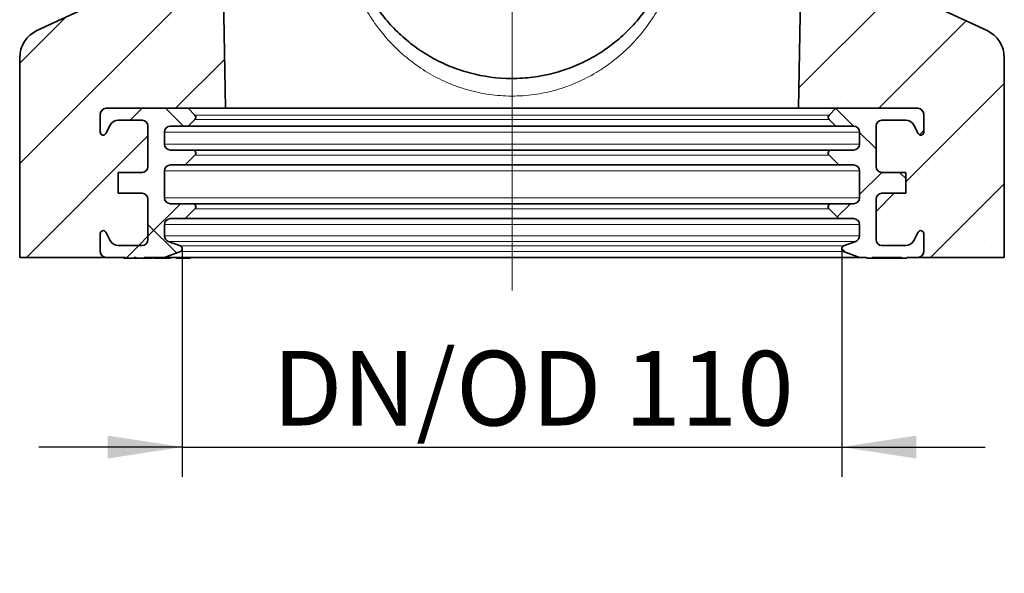
# Model space of a CAD drawing. Units: millimetres. Extents: x 15 to 416, y 5 to 292.
# Drawn here: x 301 to 334, y 132 to 151 of the extents above; entities that cross this region are included whole.
import ezdxf

# ---------------------------------------------------------------- set-up
doc = ezdxf.new("R2010")
doc.units = ezdxf.units.MM
doc.linetypes.add('CENTERX2', pattern=[20.32, 12.7, -2.54, 2.54, -2.54])
doc.layers.add('DIMENSION', color=7, linetype='Continuous')
doc.styles.add('SLDTEXTSTYLE0', font='TXT', dxfattribs={"width": 0.605})
doc.dimstyles.new('SLDDIMSTYLE3', dxfattribs={"dimtxt": 2.5, "dimasz": 2.5, "dimexe": 0, "dimexo": 0.0625, "dimtad": 1, "dimdec": 6, "dimlfac": 5, "dimrnd": 1e-09, "dimzin": 12, "dimdsep": 46, "dimtxsty": 'SLDTEXTSTYLE0', "dimsah": 1, "dimcen": 0.09, "dimadec": 0, "dimazin": 3, "dimtfac": 1, "dimtmove": 0, "dimatfit": 0, "dimfxl": 0, "dimfrac": 2, "dimtolj": 1, "dimtzin": 12, "dimarcsym": 0})

# ---------------------------------------------------------------- blocks, each defined once
blk = doc.blocks.new('_D_9')
at = {"layer": 'DIMENSION'}
for p, q in [((306.285, 143.073), (306.285, 135.424)), ((328.385, 143.073), (328.385, 135.424)), ((306.285, 136.424), (301.477, 136.424)), ((306.285, 136.424), (328.385, 136.424)), ((328.385, 136.424), (333.192, 136.424))]:
    blk.add_line(p, q, dxfattribs=at)
for points in [[(306.285, 136.424), (303.785, 136.808), (303.785, 136.039)], [(328.385, 136.424), (330.885, 136.039), (330.885, 136.808)]]:
    blk.add_solid(points, dxfattribs=at)
at = {"layer": 'DIMENSION', "insert": (309.308, 139.646), "char_height": 2.5, "attachment_point": 1, "style": 'SLDTEXTSTYLE0'}
blk.add_mtext('DN/OD 110', dxfattribs=at)

msp = doc.modelspace()

# ---------------------------------------------------------------- hatches: boundary and pattern name
at = {"linetype": 'Continuous', "lineweight": 18}
h = msp.add_hatch(dxfattribs=at)
h.set_pattern_fill('SACNCR', style=0)
edge = h.paths.add_edge_path(flags=0)
edge.add_line((304.53450591, 171.34089923), (304.33450591, 171.34089923))
edge.add_line((304.33450591, 171.34089923), (304.33450591, 171.86089923))
edge.add_arc((304.25450591, 171.86089923), 0.08, 0, 90)
edge.add_line((304.25450591, 171.94089923), (304.13450591, 171.94089923))
edge.add_arc((304.13450591, 172.44089923), 0.5, 180, 270, ccw=False)
edge.add_line((303.63450591, 172.44089923), (303.63450591, 152.05796949))
edge.add_arc((302.63450591, 152.05796949), 1, 295, 360, ccw=False)
edge.add_line((303.05712417, 151.1516617), (301.41188765, 150.38447531))
edge.add_arc((301.83450591, 149.47816753), 1, 115, 180)
edge.add_line((300.83450591, 149.47816753), (300.83450591, 142.78089923))
edge.add_line((300.83450591, 142.78089923), (303.73450591, 142.78089923))
edge.add_arc((303.73450591, 142.98089923), 0.2, 180, 270, ccw=False)
edge.add_line((303.53450591, 142.98089923), (303.53450591, 143.58089923))
edge.add_arc((303.63450591, 143.58089923), 0.1, 27.018885627, 180, ccw=False)
edge.add_line((303.72359159, 143.62632765), (303.86724886, 143.34461398))
edge.add_arc((304.13450591, 143.48089923), 0.3, 207.018885627, 270)
edge.add_line((304.13450591, 143.18089923), (304.93450591, 143.18089923))
edge.add_arc((304.93450591, 143.38089923), 0.2, 270, 360)
edge.add_line((305.13450591, 143.38089923), (305.13450591, 144.73089923))
edge.add_arc((304.93450591, 144.73089923), 0.2, 0, 90)
edge.add_line((304.93450591, 144.93089923), (304.13450591, 144.93089923))
edge.add_line((304.13450591, 144.93089923), (304.13450591, 145.63089923))
edge.add_line((304.13450591, 145.63089923), (304.93450591, 145.63089923))
edge.add_arc((304.93450591, 145.83089923), 0.2, 270, 360)
edge.add_line((305.13450591, 145.83089923), (305.13450591, 147.18089923))
edge.add_arc((304.93450591, 147.18089923), 0.2, 0, 90)
edge.add_line((304.93450591, 147.38089923), (304.13450591, 147.38089923))
edge.add_arc((304.13450591, 147.08089923), 0.3, 90, 152.981114373)
edge.add_line((303.86724886, 147.21718448), (303.72359159, 146.93547081))
edge.add_arc((303.63450591, 146.98089923), 0.1, 180, 332.981114373, ccw=False)
edge.add_line((303.53450591, 146.98089923), (303.53450591, 147.58089923))
edge.add_arc((303.73450591, 147.58089923), 0.2, 90, 180, ccw=False)
edge.add_line((303.73450591, 147.78089923), (307.73450591, 147.78089923))
edge.add_line((307.73450591, 147.78089923), (307.38462938, 167.82531188))
edge.add_arc((306.78472077, 167.81484043), 0.6, 1, 3.082707987)
edge.add_arc((341.43594608, 169.68099538), 34.10144017, 180, 183.082707987, ccw=False)
edge.add_line((307.33450591, 169.68099538), (307.33450591, 170.52089923))
edge.add_arc((307.05450591, 170.52089923), 0.28, 270, 360, ccw=False)
edge.add_line((307.05450591, 170.24089923), (306.91450591, 170.24089923))
edge.add_arc((306.91450591, 170.16089923), 0.08, 90, 180)
edge.add_line((306.83450591, 170.16089923), (306.83450591, 169.64089923))
edge.add_line((306.83450591, 169.64089923), (306.63450591, 169.64089923))
edge.add_line((306.63450591, 169.64089923), (306.63450591, 170.16089923))
edge.add_arc((306.91450591, 170.16089923), 0.28, 90, 180, ccw=False)
edge.add_line((306.91450591, 170.44089923), (307.05450591, 170.44089923))
edge.add_arc((307.05450591, 170.52089923), 0.08, 270, 360)
edge.add_line((307.13450591, 170.52089923), (307.13450591, 172.79266838))
edge.add_arc((306.93450591, 172.79266838), 0.2, 0, 30)
edge.add_line((307.10771099, 172.89266838), (306.68149321, 173.63089923))
edge.add_arc((307.11450591, 173.88089923), 0.5, 135, 210, ccw=False)
edge.add_line((306.76095252, 174.23445262), (307.04663794, 174.52013805))
edge.add_arc((306.83450591, 174.73227008), 0.3, 315, 360)
edge.add_line((307.13450591, 174.73227008), (307.13450591, 175.28852046))
edge.add_arc((306.94212713, 175.28852046), 0.19237878, 0, 141.407616592)
edge.add_arc((306.48507864, 175.65327801), 0.39237878, 218.592383408, 321.407616592, ccw=False)
edge.add_arc((306.02803015, 175.28852046), 0.19237878, 38.592383408, 141.407616592)
edge.add_arc((305.57098166, 175.65327801), 0.39237878, 218.592383408, 321.407616592, ccw=False)
edge.add_arc((305.11393317, 175.28852046), 0.19237878, 38.592383408, 141.407616592)
edge.add_arc((304.65688468, 175.65327801), 0.39237878, 175.963365829, 321.407616592, ccw=False)
edge.add_line((304.2654793, 175.68089923), (304.03450591, 175.68089923))
edge.add_line((304.03450591, 175.68089923), (304.03450591, 172.93079718))
edge.add_arc((303.63450591, 172.93079718), 0.4, 315.584691403, 360, ccw=False)
edge.add_arc((304.13450591, 172.44089923), 0.3, 135.584691403, 270)
edge.add_line((304.13450591, 172.14089923), (304.25450591, 172.14089923))
edge.add_arc((304.25450591, 171.86089923), 0.28, 0, 90, ccw=False)
edge.add_line((304.53450591, 171.86089923), (304.53450591, 171.34089923))
h = msp.add_hatch(dxfattribs=at)
h.set_pattern_fill('SACNCR', style=0)
edge = h.paths.add_edge_path(flags=0)
edge.add_line((330.33450591, 171.34089923), (330.13450591, 171.34089923))
edge.add_line((330.13450591, 171.34089923), (330.13450591, 171.86089923))
edge.add_arc((330.41450591, 171.86089923), 0.28, 90, 180, ccw=False)
edge.add_line((330.41450591, 172.14089923), (330.53450591, 172.14089923))
edge.add_arc((330.53450591, 172.44089923), 0.3, 270, 404.415308597)
edge.add_arc((331.03450591, 172.93079718), 0.4, 180, 224.415308597, ccw=False)
edge.add_line((330.63450591, 172.93079718), (330.63450591, 175.68089923))
edge.add_line((330.63450591, 175.68089923), (330.40353251, 175.68089923))
edge.add_arc((330.01212713, 175.65327801), 0.39237878, -141.407616592, 4.036634171, ccw=False)
edge.add_arc((329.55507864, 175.28852046), 0.19237878, 38.592383408, 141.407616592)
edge.add_arc((329.09803015, 175.65327801), 0.39237878, 218.592383408, 321.407616592, ccw=False)
edge.add_arc((328.64098166, 175.28852046), 0.19237878, 38.592383408, 141.407616592)
edge.add_arc((328.18393317, 175.65327801), 0.39237878, 218.592383408, 321.407616592, ccw=False)
edge.add_arc((327.72688468, 175.28852046), 0.19237878, 38.592383408, 180)
edge.add_line((327.53450591, 175.28852046), (327.53450591, 174.73227008))
edge.add_arc((327.83450591, 174.73227008), 0.3, 180, 225)
edge.add_line((327.62237387, 174.52013805), (327.9080593, 174.23445262))
edge.add_arc((327.55450591, 173.88089923), 0.5, -30, 45, ccw=False)
edge.add_line((327.98751861, 173.63089923), (327.56130083, 172.89266838))
edge.add_arc((327.73450591, 172.79266838), 0.2, 150, 180)
edge.add_line((327.53450591, 172.79266838), (327.53450591, 170.52089923))
edge.add_arc((327.61450591, 170.52089923), 0.08, 180, 270)
edge.add_line((327.61450591, 170.44089923), (327.75450591, 170.44089923))
edge.add_arc((327.75450591, 170.16089923), 0.28, 0, 90, ccw=False)
edge.add_line((328.03450591, 170.16089923), (328.03450591, 169.64089923))
edge.add_line((328.03450591, 169.64089923), (327.83450591, 169.64089923))
edge.add_line((327.83450591, 169.64089923), (327.83450591, 170.16089923))
edge.add_arc((327.75450591, 170.16089923), 0.08, 0, 90)
edge.add_line((327.75450591, 170.24089923), (327.61450591, 170.24089923))
edge.add_arc((327.61450591, 170.52089923), 0.28, 180, 270, ccw=False)
edge.add_line((327.33450591, 170.52089923), (327.33450591, 169.68099538))
edge.add_arc((293.23306574, 169.68099538), 34.10144017, 356.917292013, 360, ccw=False)
edge.add_arc((327.88429105, 167.81484043), 0.6, 176.917292013, 179)
edge.add_line((327.28438243, 167.82531188), (326.93450591, 147.78089923))
edge.add_line((326.93450591, 147.78089923), (330.93450591, 147.78089923))
edge.add_arc((330.93450591, 147.58089923), 0.2, 0, 90, ccw=False)
edge.add_line((331.13450591, 147.58089923), (331.13450591, 146.98089923))
edge.add_arc((331.03450591, 146.98089923), 0.1, 207.018885627, 360, ccw=False)
edge.add_line((330.94542022, 146.93547081), (330.80176296, 147.21718448))
edge.add_arc((330.53450591, 147.08089923), 0.3, 27.018885627, 90)
edge.add_line((330.53450591, 147.38089923), (329.73450591, 147.38089923))
edge.add_arc((329.73450591, 147.18089923), 0.2, 90, 180)
edge.add_line((329.53450591, 147.18089923), (329.53450591, 145.83089923))
edge.add_arc((329.73450591, 145.83089923), 0.2, 180, 270)
edge.add_line((329.73450591, 145.63089923), (330.53450591, 145.63089923))
edge.add_line((330.53450591, 145.63089923), (330.53450591, 144.93089923))
edge.add_line((330.53450591, 144.93089923), (329.73450591, 144.93089923))
edge.add_arc((329.73450591, 144.73089923), 0.2, 90, 180)
edge.add_line((329.53450591, 144.73089923), (329.53450591, 143.38089923))
edge.add_arc((329.73450591, 143.38089923), 0.2, 180, 270)
edge.add_line((329.73450591, 143.18089923), (330.53450591, 143.18089923))
edge.add_arc((330.53450591, 143.48089923), 0.3, 270, 332.981114373)
edge.add_line((330.80176296, 143.34461398), (330.94542022, 143.62632765))
edge.add_arc((331.03450591, 143.58089923), 0.1, 0, 152.981114373, ccw=False)
edge.add_line((331.13450591, 143.58089923), (331.13450591, 142.98089923))
edge.add_arc((330.93450591, 142.98089923), 0.2, 270, 360, ccw=False)
edge.add_line((330.93450591, 142.78089923), (333.83450591, 142.78089923))
edge.add_line((333.83450591, 142.78089923), (333.83450591, 149.47816753))
edge.add_arc((332.83450591, 149.47816753), 1, 0, 65)
edge.add_line((333.25712417, 150.38447531), (331.61188765, 151.1516617))
edge.add_arc((332.03450591, 152.05796949), 1, 180, 245, ccw=False)
edge.add_line((331.03450591, 152.05796949), (331.03450591, 172.44089923))
edge.add_arc((330.53450591, 172.44089923), 0.5, 270, 360, ccw=False)
edge.add_line((330.53450591, 171.94089923), (330.41450591, 171.94089923))
edge.add_arc((330.41450591, 171.86089923), 0.08, 90, 180)
edge.add_line((330.33450591, 171.86089923), (330.33450591, 171.34089923))
h = msp.add_hatch(dxfattribs=at)
h.set_pattern_fill('ANSI37', angle=3e-322, style=0)
edge = h.paths.add_edge_path(flags=0)
edge.add_line((305.88450591, 145.88089923), (306.37592726, 145.88089923))
edge.add_line((306.37592726, 145.88089923), (306.70521659, 146.21018855))
edge.add_arc((306.63450591, 146.28089923), 0.1, 315, 450)
edge.add_line((306.63450591, 146.38089923), (305.88450591, 146.38089923))
edge.add_arc((305.88450591, 146.58089923), 0.2, 180, 270, ccw=False)
edge.add_line((305.68450591, 146.58089923), (305.68450591, 146.98089923))
edge.add_arc((305.88450591, 146.98089923), 0.2, 90, 180, ccw=False)
edge.add_line((305.88450591, 147.18089923), (306.47592726, 147.18089923))
edge.add_line((306.47592726, 147.18089923), (306.70521659, 147.41018855))
edge.add_arc((306.63450591, 147.48089923), 0.1, 315, 405)
edge.add_line((306.70521659, 147.55160991), (306.47592726, 147.78089923))
edge.add_line((306.47592726, 147.78089923), (303.73450591, 147.78089923))
edge.add_arc((303.73450591, 147.58089923), 0.2, 90, 180)
edge.add_line((303.53450591, 147.58089923), (303.53450591, 146.98089923))
edge.add_arc((303.63450591, 146.98089923), 0.1, 180, 332.981114373)
edge.add_line((303.72359159, 146.93547081), (303.86724886, 147.21718448))
edge.add_arc((304.13450591, 147.08089923), 0.3, 90, 152.981114373, ccw=False)
edge.add_line((304.13450591, 147.38089923), (304.93450591, 147.38089923))
edge.add_arc((304.93450591, 147.18089923), 0.2, 0, 90, ccw=False)
edge.add_line((305.13450591, 147.18089923), (305.13450591, 145.83089923))
edge.add_arc((304.93450591, 145.83089923), 0.2, 270, 360, ccw=False)
edge.add_line((304.93450591, 145.63089923), (304.13450591, 145.63089923))
edge.add_line((304.13450591, 145.63089923), (304.13450591, 144.93089923))
edge.add_line((304.13450591, 144.93089923), (304.93450591, 144.93089923))
edge.add_arc((304.93450591, 144.73089923), 0.2, 0, 90, ccw=False)
edge.add_line((305.13450591, 144.73089923), (305.13450591, 143.38089923))
edge.add_arc((304.93450591, 143.38089923), 0.2, 270, 360, ccw=False)
edge.add_line((304.93450591, 143.18089923), (304.13450591, 143.18089923))
edge.add_arc((304.13450591, 143.48089923), 0.3, 207.018885627, 270, ccw=False)
edge.add_line((303.86724886, 143.34461398), (303.72359159, 143.62632765))
edge.add_arc((303.63450591, 143.58089923), 0.1, 27.018885627, 180)
edge.add_line((303.53450591, 143.58089923), (303.53450591, 142.98089923))
edge.add_arc((303.73450591, 142.98089923), 0.2, 180, 270)
edge.add_line((303.73450591, 142.78089923), (304.38489197, 142.78089923))
edge.add_line((304.38489197, 142.78089923), (304.38489197, 142.76089923))
edge.add_line((304.38489197, 142.76089923), (304.67421351, 142.76089923))
edge.add_line((304.67421351, 142.76089923), (304.67421351, 142.78089923))
edge.add_line((304.67421351, 142.78089923), (304.74203934, 142.78089923))
edge.add_line((304.74203934, 142.78089923), (304.74203934, 142.76089923))
edge.add_line((304.74203934, 142.76089923), (305.00668566, 142.76089923))
edge.add_line((305.00668566, 142.76089923), (305.00668565, 142.78089923))
edge.add_line((305.00668565, 142.78089923), (305.68450591, 142.78089923))
edge.add_line((305.68450591, 142.78089923), (306.21933828, 142.97964034))
edge.add_arc((306.18450591, 143.07337777), 0.1, 290.384821725, 429.615178275)
edge.add_line((306.21933828, 143.1671152), (305.81484116, 143.31742437))
edge.add_arc((305.88450591, 143.50489923), 0.2, 180, 249.615178275, ccw=False)
edge.add_line((305.68450591, 143.50489923), (305.68450591, 143.88089923))
edge.add_arc((305.88450591, 143.88089923), 0.2, 90, 180, ccw=False)
edge.add_line((305.88450591, 144.08089923), (306.37592726, 144.08089923))
edge.add_line((306.37592726, 144.08089923), (306.70521659, 144.41018855))
edge.add_arc((306.63450591, 144.48089923), 0.1, 315, 450)
edge.add_line((306.63450591, 144.58089923), (305.88450591, 144.58089923))
edge.add_arc((305.88450591, 144.78089923), 0.2, 180, 270, ccw=False)
edge.add_line((305.68450591, 144.78089923), (305.68450591, 145.68089923))
edge.add_arc((305.88450591, 145.68089923), 0.2, 90, 180, ccw=False)
h = msp.add_hatch(dxfattribs=at)
h.set_pattern_fill('ANSI37', angle=3e-322, style=0)
edge = h.paths.add_edge_path(flags=0)
edge.add_line((328.78450591, 144.58089923), (328.03450591, 144.58089923))
edge.add_arc((328.03450591, 144.48089923), 0.1, 90, 225)
edge.add_line((327.96379523, 144.41018855), (328.29308455, 144.08089923))
edge.add_line((328.29308455, 144.08089923), (328.78450591, 144.08089923))
edge.add_arc((328.78450591, 143.88089923), 0.2, 0, 90, ccw=False)
edge.add_line((328.98450591, 143.88089923), (328.98450591, 143.50489923))
edge.add_arc((328.78450591, 143.50489923), 0.2, 290.384821725, 360, ccw=False)
edge.add_line((328.85417065, 143.31742437), (328.44967353, 143.1671152))
edge.add_arc((328.48450591, 143.07337777), 0.1, 110.384821725, 249.615178275)
edge.add_line((328.44967353, 142.97964034), (328.98450591, 142.78089923))
edge.add_line((328.98450591, 142.78089923), (329.22115167, 142.78089923))
edge.add_line((329.22115167, 142.78089923), (329.22115167, 142.76089923))
edge.add_line((329.22115167, 142.76089923), (329.40115167, 142.76089923))
edge.add_line((329.40115167, 142.76089923), (329.40115167, 142.78089923))
edge.add_line((329.40115167, 142.78089923), (330.39115167, 142.78089923))
edge.add_line((330.39115167, 142.78089923), (330.39115167, 142.76089923))
edge.add_line((330.39115167, 142.76089923), (330.57115167, 142.76089923))
edge.add_line((330.57115167, 142.76089923), (330.57115167, 142.78089923))
edge.add_line((330.57115167, 142.78089923), (330.93450591, 142.78089923))
edge.add_arc((330.93450591, 142.98089923), 0.2, 270, 360)
edge.add_line((331.13450591, 142.98089923), (331.13450591, 143.58089923))
edge.add_arc((331.03450591, 143.58089923), 0.1, 0, 152.981114373)
edge.add_line((330.94542022, 143.62632765), (330.80176296, 143.34461398))
edge.add_arc((330.53450591, 143.48089923), 0.3, 270, 332.981114373, ccw=False)
edge.add_line((330.53450591, 143.18089923), (329.73450591, 143.18089923))
edge.add_arc((329.73450591, 143.38089923), 0.2, 180, 270, ccw=False)
edge.add_line((329.53450591, 143.38089923), (329.53450591, 144.73089923))
edge.add_arc((329.73450591, 144.73089923), 0.2, 90, 180, ccw=False)
edge.add_line((329.73450591, 144.93089923), (330.53450591, 144.93089923))
edge.add_line((330.53450591, 144.93089923), (330.53450591, 145.63089923))
edge.add_line((330.53450591, 145.63089923), (329.73450591, 145.63089923))
edge.add_arc((329.73450591, 145.83089923), 0.2, 180, 270, ccw=False)
edge.add_line((329.53450591, 145.83089923), (329.53450591, 147.18089923))
edge.add_arc((329.73450591, 147.18089923), 0.2, 90, 180, ccw=False)
edge.add_line((329.73450591, 147.38089923), (330.53450591, 147.38089923))
edge.add_arc((330.53450591, 147.08089923), 0.3, 27.018885627, 90, ccw=False)
edge.add_line((330.80176296, 147.21718448), (330.94542022, 146.93547081))
edge.add_arc((331.03450591, 146.98089923), 0.1, 207.018885627, 360)
edge.add_line((331.13450591, 146.98089923), (331.13450591, 147.58089923))
edge.add_arc((330.93450591, 147.58089923), 0.2, 0, 90)
edge.add_line((330.93450591, 147.78089923), (328.19308455, 147.78089923))
edge.add_line((328.19308455, 147.78089923), (327.96379523, 147.55160991))
edge.add_arc((328.03450591, 147.48089923), 0.1, 135, 225)
edge.add_line((327.96379523, 147.41018855), (328.19308455, 147.18089923))
edge.add_line((328.19308455, 147.18089923), (328.78450591, 147.18089923))
edge.add_arc((328.78450591, 146.98089923), 0.2, 0, 90, ccw=False)
edge.add_line((328.98450591, 146.98089923), (328.98450591, 146.58089923))
edge.add_arc((328.78450591, 146.58089923), 0.2, 270, 360, ccw=False)
edge.add_line((328.78450591, 146.38089923), (328.03450591, 146.38089923))
edge.add_arc((328.03450591, 146.28089923), 0.1, 90, 225)
edge.add_line((327.96379523, 146.21018855), (328.29308455, 145.88089923))
edge.add_line((328.29308455, 145.88089923), (328.78450591, 145.88089923))
edge.add_arc((328.78450591, 145.68089923), 0.2, 0, 90, ccw=False)
edge.add_line((328.98450591, 145.68089923), (328.98450591, 144.78089923))
edge.add_arc((328.78450591, 144.78089923), 0.2, 270, 360, ccw=False)

# ---------------------------------------------------------------- linework, layer by layer
at = {"color": 7, "linetype": 'CENTERX2', "lineweight": 18}
msp.add_line((317.33450591, 141.66962278), (317.33450591, 174.44089923), dxfattribs=at)
at = {"color": 7, "linetype": 'Continuous', "lineweight": 35}
for p, q in [((307.73450591, 147.78089923), (307.38462938, 167.82531188)), ((327.28438243, 167.82531188), (326.93450591, 147.78089923)), ((303.05712417, 151.1516617), (301.41188765, 150.38447531)), ((333.25712417, 150.38447531), (331.61188765, 151.1516617)), ((300.83450591, 142.78089923), (300.83450591, 149.47816753)), ((333.83450591, 149.47816753), (333.83450591, 142.78089923)), ((303.53450591, 146.98089923), (303.53450591, 147.58089923)), ((303.73450591, 147.78089923), (306.47592726, 147.78089923)), ((303.73450591, 147.78089923), (307.73450591, 147.78089923)), ((306.47592726, 147.78089923), (306.70521659, 147.55160991)), ((326.93450591, 147.78089923), (307.73450591, 147.78089923)), ((326.93450591, 147.78089923), (330.93450591, 147.78089923)), ((327.96379523, 147.55160991), (328.19308455, 147.78089923)), ((328.19308455, 147.78089923), (330.93450591, 147.78089923)), ((331.13450591, 147.58089923), (331.13450591, 146.98089923)), ((303.86724886, 147.21718448), (303.72359159, 146.93547081)), ((304.93450591, 147.38089923), (304.13450591, 147.38089923)), ((306.70521659, 147.41018855), (306.47592726, 147.18089923)), ((328.19308455, 147.18089923), (327.96379523, 147.41018855)), ((330.53450591, 147.38089923), (329.73450591, 147.38089923)), ((330.94542022, 146.93547081), (330.80176296, 147.21718448)), ((305.13450591, 145.83089923), (305.13450591, 147.18089923)), ((305.68450591, 146.98089923), (305.68450591, 146.58089923)), ((306.47592726, 147.18089923), (305.88450591, 147.18089923)), ((328.19308455, 147.18089923), (306.47592726, 147.18089923)), ((328.78450591, 147.18089923), (328.19308455, 147.18089923)), ((328.98450591, 146.58089923), (328.98450591, 146.98089923)), ((329.53450591, 147.18089923), (329.53450591, 145.83089923)), ((305.88450591, 146.38089923), (306.63450591, 146.38089923)), ((306.70521659, 146.21018855), (306.37592726, 145.88089923)), ((328.03450591, 146.38089923), (306.63450591, 146.38089923)), ((328.29308455, 145.88089923), (327.96379523, 146.21018855)), ((328.03450591, 146.38089923), (328.78450591, 146.38089923)), ((306.37592726, 145.88089923), (305.88450591, 145.88089923)), ((328.29308455, 145.88089923), (306.37592726, 145.88089923)), ((328.78450591, 145.88089923), (328.29308455, 145.88089923)), ((304.13450591, 144.93089923), (304.13450591, 145.63089923)), ((304.13450591, 145.63089923), (304.93450591, 145.63089923)), ((305.68450591, 145.68089923), (305.68450591, 144.78089923)), ((328.98450591, 144.78089923), (328.98450591, 145.68089923)), ((329.73450591, 145.63089923), (330.53450591, 145.63089923)), ((330.53450591, 145.63089923), (330.53450591, 144.93089923)), ((304.93450591, 144.93089923), (304.13450591, 144.93089923)), ((330.53450591, 144.93089923), (329.73450591, 144.93089923)), ((305.13450591, 143.38089923), (305.13450591, 144.73089923)), ((305.88450591, 144.58089923), (306.63450591, 144.58089923)), ((328.03450591, 144.58089923), (306.63450591, 144.58089923)), ((328.03450591, 144.58089923), (328.78450591, 144.58089923)), ((329.53450591, 144.73089923), (329.53450591, 143.38089923)), ((306.70521659, 144.41018855), (306.37592726, 144.08089923)), ((328.29308455, 144.08089923), (327.96379523, 144.41018855)), ((306.37592726, 144.08089923), (305.88450591, 144.08089923)), ((328.29308455, 144.08089923), (306.37592726, 144.08089923)), ((328.78450591, 144.08089923), (328.29308455, 144.08089923)), ((303.53450591, 142.98089923), (303.53450591, 143.58089923)), ((303.72359159, 143.62632765), (303.86724886, 143.34461398)), ((305.68450591, 143.88089923), (305.68450591, 143.50489923)), ((328.98450591, 143.50489923), (328.98450591, 143.88089923)), ((330.80176296, 143.34461398), (330.94542022, 143.62632765)), ((331.13450591, 143.58089923), (331.13450591, 142.98089923)), ((305.81484116, 143.31742437), (306.21933828, 143.1671152)), ((328.44967353, 143.1671152), (328.85417065, 143.31742437)), ((304.13450591, 143.18089923), (304.93450591, 143.18089923)), ((306.21933828, 142.97964034), (305.68450591, 142.78089923)), ((328.98450591, 142.78089923), (328.44967353, 142.97964034)), ((329.73450591, 143.18089923), (330.53450591, 143.18089923)), ((303.73450591, 142.78089923), (300.83450591, 142.78089923)), ((304.38489197, 142.78089923), (303.73450591, 142.78089923)), ((304.32971031, 142.76089923), (304.32971031, 142.78089923)), ((304.38489197, 142.78089923), (304.38489197, 142.76089923)), ((304.38489197, 142.76089923), (304.67421351, 142.76089923)), ((304.38702902, 142.76089923), (304.38702902, 142.75839923)), ((304.43884768, 142.76089923), (304.43884768, 142.75839923)), ((304.47468158, 142.76089923), (304.47468158, 142.75839923)), ((304.55299636, 142.76089923), (304.55299636, 142.75839923)), ((304.5991342, 142.76089923), (304.5991342, 142.75839923)), ((304.74203934, 142.78089923), (304.67421351, 142.78089923)), ((304.67421351, 142.76089923), (304.67421351, 142.78089923)), ((304.67421351, 142.76089923), (304.71017906, 142.76089923)), ((304.70263659, 142.76089923), (304.70263659, 142.75839923)), ((304.71017906, 142.76089923), (304.71017906, 142.78089923)), ((304.71017906, 142.76089923), (304.74203934, 142.76089923)), ((304.74203934, 142.78089923), (304.74203934, 142.76089923)), ((304.74203934, 142.76089923), (305.00668566, 142.76089923)), ((305.68450591, 142.78089923), (305.00668565, 142.78089923)), ((305.00668566, 142.76089923), (305.00668565, 142.78089923)), ((305.01365201, 142.76089923), (305.03574585, 142.76089923)), ((305.054515, 142.76089923), (305.054515, 142.78089923)), ((305.09119334, 142.76089923), (305.09119334, 142.75839923)), ((305.1146521, 142.76089923), (305.1146521, 142.78089923)), ((305.11528874, 142.75839923), (305.11528874, 142.78089923)), ((305.16250366, 142.76089923), (305.16250366, 142.78089923)), ((305.16312895, 142.75839923), (305.16312895, 142.78089923)), ((305.19149178, 142.76089923), (305.19149178, 142.78089923)), ((305.19290832, 142.75839923), (305.19290832, 142.78089923)), ((305.20766865, 142.76089923), (305.23098512, 142.76089923)), ((305.23098512, 142.76089923), (305.24693172, 142.76089923)), ((305.26395272, 142.76089923), (305.26395272, 142.78089923)), ((305.26555045, 142.75839923), (305.26555045, 142.78089923)), ((305.31770387, 142.76089923), (305.31770387, 142.78089923)), ((305.32021334, 142.75839923), (305.32021334, 142.78089923)), ((305.41379762, 142.76089923), (305.41379762, 142.78089923)), ((305.4165493, 142.75839923), (305.4165493, 142.78089923)), ((305.42389902, 142.76089923), (305.88943885, 142.76089923)), ((328.98450591, 142.78089923), (305.68450591, 142.78089923)), ((305.88943885, 142.76089923), (305.88943885, 142.78089923)), ((306.0480326, 142.76089923), (306.0480326, 142.78089923)), ((306.05745141, 142.75839923), (306.05745141, 142.78089923)), ((306.56108584, 142.76089923), (306.08064948, 142.76089923)), ((306.56108584, 142.76089923), (306.56108584, 142.78089923)), ((329.22115167, 142.78089923), (328.98450591, 142.78089923)), ((329.22115167, 142.76089923), (329.22115167, 142.78089923)), ((329.22115167, 142.76089923), (329.40115167, 142.76089923)), ((329.40115167, 142.78089923), (329.40115167, 142.76089923)), ((330.39115167, 142.78089923), (329.40115167, 142.78089923)), ((329.64865167, 142.76089923), (329.40115167, 142.76089923)), ((329.64865167, 142.76089923), (329.64865167, 142.78089923)), ((329.89615167, 142.76089923), (329.64865167, 142.76089923)), ((330.14365167, 142.76089923), (329.89615167, 142.76089923)), ((330.14365167, 142.76089923), (330.14365167, 142.78089923)), ((330.39115167, 142.76089923), (330.14365167, 142.76089923)), ((330.39115167, 142.76089923), (330.39115167, 142.78089923)), ((330.39115167, 142.76089923), (330.57115167, 142.76089923)), ((330.57115167, 142.78089923), (330.57115167, 142.76089923)), ((330.93450591, 142.78089923), (330.57115167, 142.78089923)), ((333.83450591, 142.78089923), (330.93450591, 142.78089923))]:
    msp.add_line(p, q, dxfattribs=at)
at = {"color": 8, "linetype": 'Continuous', "lineweight": 18}
for p, q in [((327.96379523, 147.55160991), (306.70521659, 147.55160991)), ((327.96379523, 147.41018855), (306.70521659, 147.41018855)), ((328.98450591, 146.98089923), (305.68450591, 146.98089923)), ((305.68450591, 146.58089923), (328.98450591, 146.58089923)), ((327.96379523, 146.21018855), (306.70521659, 146.21018855)), ((328.98450591, 145.68089923), (305.68450591, 145.68089923)), ((305.68450591, 144.78089923), (328.98450591, 144.78089923)), ((327.96379523, 144.41018855), (306.70521659, 144.41018855)), ((328.98450591, 143.88089923), (305.68450591, 143.88089923)), ((328.98450591, 143.50489923), (305.68450591, 143.50489923)), ((328.85417065, 143.31742437), (305.81484116, 143.31742437)), ((328.44967353, 143.1671152), (306.21933828, 143.1671152)), ((328.44967353, 142.97964034), (306.21933828, 142.97964034))]:
    msp.add_line(p, q, dxfattribs=at)
at = {"color": 7, "linetype": 'Continuous', "lineweight": 35}
for centre, radius, start, end in [((301.83450591, 149.47816753), 1, 115, 180), ((332.83450591, 149.47816753), 1, 0, 65), ((303.73450591, 147.58089923), 0.2, 90, 180), ((306.63450591, 147.48089923), 0.1, 315, 45), ((328.03450591, 147.48089923), 0.1, 135, 225), ((330.93450591, 147.58089923), 0.2, 0, 90), ((304.13450591, 147.08089923), 0.3, 90, 152.981114373), ((304.93450591, 147.18089923), 0.2, 0, 90), ((329.73450591, 147.18089923), 0.2, 90, 180), ((330.53450591, 147.08089923), 0.3, 27.018885627, 90), ((303.63450591, 146.98089923), 0.1, 180, 332.981114373), ((305.88450591, 146.98089923), 0.2, 90, 180), ((328.78450591, 146.98089923), 0.2, 0, 90), ((331.03450591, 146.98089923), 0.1, 207.018885627, 0), ((305.88450591, 146.58089923), 0.2, 180, 270), ((328.78450591, 146.58089923), 0.2, 270, 0), ((306.63450591, 146.28089923), 0.1, 315, 90), ((328.03450591, 146.28089923), 0.1, 90, 225), ((305.88450591, 145.68089923), 0.2, 90, 180), ((328.78450591, 145.68089923), 0.2, 0, 90), ((304.93450591, 145.83089923), 0.2, 270, 0), ((329.73450591, 145.83089923), 0.2, 180, 270), ((304.93450591, 144.73089923), 0.2, 0, 90), ((329.73450591, 144.73089923), 0.2, 90, 180), ((305.88450591, 144.78089923), 0.2, 180, 270), ((306.63450591, 144.48089923), 0.1, 315, 90), ((328.03450591, 144.48089923), 0.1, 90, 225), ((328.78450591, 144.78089923), 0.2, 270, 0), ((305.88450591, 143.88089923), 0.2, 90, 180), ((328.78450591, 143.88089923), 0.2, 0, 90), ((303.63450591, 143.58089923), 0.1, 27.018885627, 180), ((331.03450591, 143.58089923), 0.1, 0, 152.981114373), ((304.13450591, 143.48089923), 0.3, 207.018885627, 270), ((304.93450591, 143.38089923), 0.2, 270, 0), ((305.88450591, 143.50489923), 0.2, 180, 249.615178275), ((328.78450591, 143.50489923), 0.2, 290.384821725, 0), ((329.73450591, 143.38089923), 0.2, 180, 270), ((330.53450591, 143.48089923), 0.3, 270, 332.981114373), ((303.73450591, 142.98089923), 0.2, 180, 270), ((306.18450591, 143.07337777), 0.1, 290.384821725, 69.615178275), ((328.48450591, 143.07337777), 0.1, 110.384821725, 249.615178275), ((330.93450591, 142.98089923), 0.2, 270, 0)]:
    msp.add_arc(centre, radius, start, end, dxfattribs=at)
for points, knots in [([(312.69984695, 151.3194914), (312.82241786, 151.12766561), (312.95500682, 150.94625145), (313.23982407, 150.60211292), (313.39205599, 150.43939967), (313.63577294, 150.20881352), (313.71958268, 150.13420856), (313.89256882, 149.98953784), (313.98207, 149.91924204), (314.25623807, 149.71737131), (314.44638802, 149.59472834), (314.84195717, 149.372883), (315.04737188, 149.27367916), (315.36792718, 149.14320745), (315.47685763, 149.10278378), (315.699133, 149.02834821), (315.8125705, 148.99435734), (316.38061383, 148.84388801), (316.84581511, 148.78195579), (317.44162931, 148.78065156), (317.56206167, 148.78431165), (317.80038877, 148.79936571), (317.91855451, 148.81072094), (318.27016085, 148.85591968), (318.50072035, 148.90084939), (318.84100703, 148.98994445), (318.95350796, 149.02327148), (319.17666016, 149.09724368), (319.28679219, 149.13774195), (319.60985193, 149.26823977), (319.81682125, 149.36763271), (320.11568655, 149.53452656), (320.21336976, 149.59313723), (320.40495085, 149.71632505), (320.49907197, 149.78106877), (320.77422818, 149.9832114), (320.9469204, 150.12751484), (321.27259721, 150.43491726), (321.42557618, 150.59801468), (321.71237799, 150.94402486), (321.84650512, 151.12752659), (321.96916487, 151.3194914)], [0, 0, 0, 0, 0.0625, 0.0625, 0.125, 0.125, 0.15625, 0.15625, 0.1875, 0.1875, 0.25, 0.25, 0.3125, 0.3125, 0.34375, 0.34375, 0.375, 0.375, 0.5, 0.5, 0.53125, 0.53125, 0.5625, 0.5625, 0.625, 0.625, 0.65625, 0.65625, 0.6875, 0.6875, 0.75, 0.75, 0.78125, 0.78125, 0.8125, 0.8125, 0.875, 0.875, 0.9375, 0.9375, 1, 1, 1, 1]), ([(304.32971031, 142.76089923), (304.3307999, 142.76089923), (304.33297977, 142.76089923), (304.35787538, 142.76089923), (304.37720194, 142.76089923), (304.38702902, 142.76089923)], [0, 0, 0, 0, 0.3294016968, 0.6590173012, 1, 1, 1, 1]), ([(305.00668566, 142.76089923), (305.01737163, 142.76089923), (305.03564774, 142.76089923), (305.05219465, 142.76089923), (305.05374111, 142.76089923), (305.054515, 142.76089923)], [0, 0, 0, 0, 0.4129169518, 0.7062076269, 1, 1, 1, 1]), ([(305.03574585, 142.76089923), (305.04702143, 142.76089923), (305.0696099, 142.76089923), (305.09494762, 142.76089923), (305.11005585, 142.76089923), (305.11311938, 142.76089923), (305.1146521, 142.76089923)], [0, 0, 0, 0, 0.2788112088, 0.5585449525, 0.7791338613, 1, 1, 1, 1]), ([(305.13241131, 142.76089923), (305.13644959, 142.76089923), (305.14099702, 142.76089923), (305.14445318, 142.76089923), (305.14484015, 142.76089923)], [0, 0, 0, 0, 0.8880362051, 1, 1, 1, 1]), ([(305.13374918, 142.76089923), (305.13505842, 142.76089923), (305.1444962, 142.76089923), (305.15696852, 142.76089923), (305.16065738, 142.76089923), (305.16250366, 142.76089923)], [0, 0, 0, 0, 0.07446230652, 0.53676669287, 1, 1, 1, 1]), ([(305.17586678, 142.76089923), (305.17896933, 142.76089923), (305.1872011, 142.76089923), (305.18984461, 142.76089923), (305.19149178, 142.76089923)], [0, 0, 0, 0, 0.3768990732, 1, 1, 1, 1]), ([(305.21011077, 142.76089923), (305.21961845, 142.76089923), (305.23753994, 142.76089923), (305.25706976, 142.76089923), (305.26165729, 142.76089923), (305.26395272, 142.76089923)], [0, 0, 0, 0, 0.3608563194, 0.6801955714, 1, 1, 1, 1]), ([(305.28129122, 142.76089923), (305.2852978, 142.76089923), (305.29716461, 142.76089923), (305.31023841, 142.76089923), (305.31521366, 142.76089923), (305.31770387, 142.76089923)], [0, 0, 0, 0, 0.2029328318, 0.601053328, 1, 1, 1, 1]), ([(305.33728624, 142.76089923), (305.35306084, 142.76089923), (305.3778792, 142.76089923), (305.40499982, 142.76089923), (305.41086282, 142.76089923), (305.41379762, 142.76089923)], [0, 0, 0, 0, 0.4655687583, 0.7324847454, 1, 1, 1, 1])]:
    msp.add_open_spline(points, degree=3, knots=knots, dxfattribs=at)
at = {"color": 8, "linetype": 'Continuous', "lineweight": 18}
msp.add_open_spline([(322.17409911, 151.00690017), (322.04861001, 150.79848353), (321.911109, 150.59816437), (321.61617387, 150.21881754), (321.45845953, 150.03918883), (321.12176559, 149.69948599), (320.94279458, 149.53940897), (320.65685899, 149.31449832), (320.55877887, 149.24223121), (320.35903638, 149.1046483), (320.25709509, 149.03910749), (319.94490692, 148.8522828), (319.72832806, 148.74074371), (319.38963862, 148.59403183), (319.27413174, 148.54846864), (319.03953821, 148.46505795), (318.9212215, 148.42746158), (318.56320355, 148.32691714), (318.32044636, 148.2761592), (317.94995406, 148.22507443), (317.82539435, 148.21223486), (317.57407225, 148.19521506), (317.44699791, 148.19108013), (317.06996799, 148.19200001), (316.8218073, 148.21006189), (316.33154164, 148.27941928), (316.08943786, 148.33072035), (315.73078358, 148.43267813), (315.61144528, 148.47105956), (315.37808772, 148.55491348), (315.2638323, 148.60040666), (314.92790076, 148.74706998), (314.71303011, 148.85837503), (314.29997897, 149.10665554), (314.10180432, 149.24363563), (313.81662382, 149.46847664), (313.72376932, 149.54655618), (313.54451642, 149.70696248), (313.45778771, 149.78954336), (313.20590268, 150.0442999), (313.04900982, 150.22345381), (312.75619766, 150.60065051), (312.62027845, 150.7986884), (312.49491271, 151.00690017)], degree=3, knots=[0, 0, 0, 0, 0.0625, 0.0625, 0.125, 0.125, 0.1875, 0.1875, 0.21875, 0.21875, 0.25, 0.25, 0.3125, 0.3125, 0.34375, 0.34375, 0.375, 0.375, 0.4375, 0.4375, 0.46875, 0.46875, 0.5, 0.5, 0.5625, 0.5625, 0.625, 0.625, 0.65625, 0.65625, 0.6875, 0.6875, 0.75, 0.75, 0.8125, 0.8125, 0.84375, 0.84375, 0.875, 0.875, 0.9375, 0.9375, 1, 1, 1, 1], dxfattribs=at)

# ---------------------------------------------------------------- dimensions: what is measured, and where the dimension line sits
at = {"layer": 'DIMENSION'}
dim = msp.add_linear_dim(base=(328.38450591, 136.42366708), p1=(306.28450591, 143.07337777), p2=(328.38450591, 143.07337777), dimstyle='SLDDIMSTYLE3', dxfattribs=at)
dim.commit()
dim.dimension.update_dxf_attribs({"geometry": '_D_9', "text_midpoint": (318.18152241, 136.42366708), "dimtype": 160})

doc.saveas('drawing.dxf')
